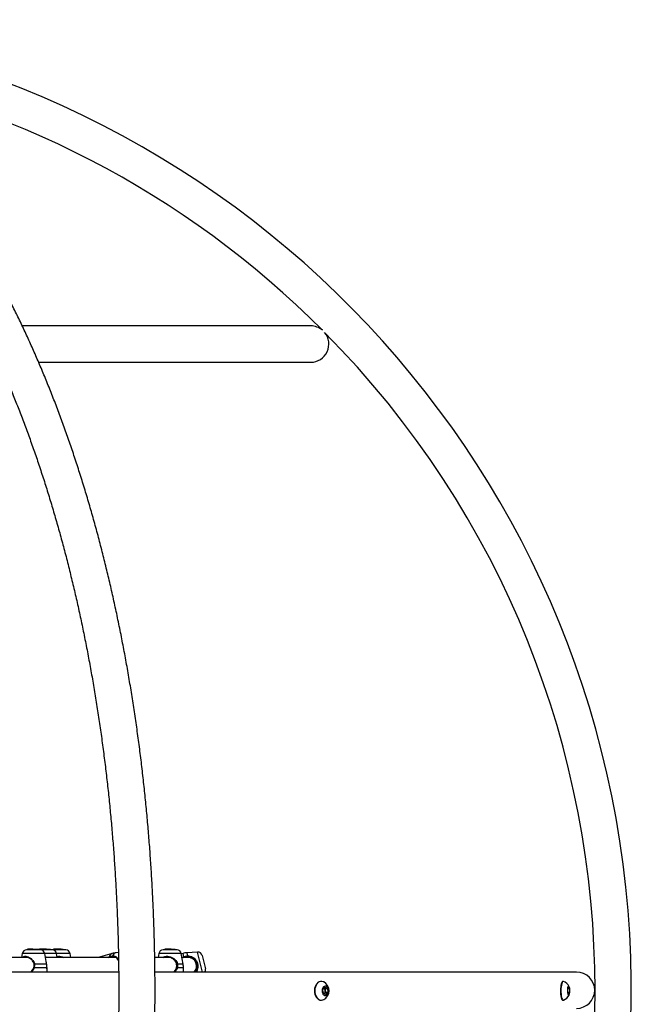
# Model space of a CAD drawing. Units: millimetres. Extents: x 0 to 42, y 0 to 29.8.
# Drawn here: x 34.3 to 36.5, y 11.1 to 14.7 of the extents above; entities that cross this region are included whole.
import ezdxf

# ---------------------------------------------------------------- set-up
doc = ezdxf.new("R2010")
doc.units = ezdxf.units.MM

msp = doc.modelspace()

# ---------------------------------------------------------------- linework, layer by layer
at = {"color": 7, "linetype": 'Continuous', "lineweight": 25}
for p, q in [((35.33391, 13.58568), (34.26215, 13.58568)), ((34.32315, 13.45088), (35.33391, 13.45088)), ((34.32983, 11.26828), (34.27784, 11.26828)), ((34.28144, 11.27028), (34.28115, 11.26828)), ((34.29468, 11.27028), (34.28144, 11.27028)), ((34.29468, 11.27028), (34.29465, 11.26828)), ((34.29468, 11.27028), (34.29528, 11.27028)), ((34.29528, 11.27028), (34.29551, 11.26828)), ((34.30174, 11.27028), (34.29541, 11.27028)), ((34.30174, 11.27028), (34.30172, 11.26828)), ((34.30174, 11.27028), (34.31414, 11.27028)), ((34.31414, 11.27028), (34.31444, 11.26828)), ((34.31414, 11.27028), (34.31522, 11.27028)), ((34.31522, 11.27028), (34.31522, 11.26828)), ((34.31522, 11.27028), (34.32016, 11.27028)), ((34.32016, 11.27028), (34.32035, 11.26939)), ((34.32016, 11.27028), (34.32173, 11.27028)), ((34.32166, 11.27009), (34.32151, 11.26828)), ((34.32173, 11.27028), (34.32167, 11.2701)), ((34.32173, 11.27028), (34.32563, 11.27028)), ((34.3258, 11.26828), (34.32563, 11.27028)), ((34.32819, 11.27028), (34.32563, 11.27028)), ((34.32819, 11.27028), (34.32822, 11.27028)), ((34.3284, 11.26828), (34.32822, 11.27028)), ((34.32822, 11.27028), (34.32822, 11.27028)), ((34.32822, 11.27028), (34.32822, 11.27025)), ((34.32822, 11.27028), (34.32831, 11.27028)), ((34.32849, 11.26828), (34.32831, 11.27028)), ((34.32831, 11.27028), (34.32865, 11.27028)), ((34.32875, 11.27028), (34.3285, 11.26828)), ((34.32865, 11.27028), (34.32866, 11.27016)), ((34.32875, 11.27028), (34.32865, 11.27028)), ((34.33089, 11.27028), (34.32875, 11.27028)), ((34.37347, 11.26828), (34.32983, 11.26828)), ((34.33089, 11.27028), (34.33072, 11.26828)), ((34.33089, 11.27028), (34.33133, 11.27028)), ((34.33133, 11.27028), (34.33132, 11.26828)), ((34.33291, 11.27028), (34.33133, 11.27028)), ((34.33291, 11.27028), (34.33267, 11.26828)), ((34.35024, 11.27028), (34.33291, 11.27028)), ((34.35024, 11.27028), (34.35035, 11.26828)), ((34.35024, 11.27028), (34.35046, 11.27028)), ((34.35046, 11.27028), (34.35067, 11.26828)), ((34.352, 11.27028), (34.35046, 11.27028)), ((34.352, 11.27028), (34.35206, 11.26828)), ((34.352, 11.27028), (34.36168, 11.27028)), ((34.36168, 11.27028), (34.36197, 11.26828)), ((34.36168, 11.27028), (34.36234, 11.27028)), ((34.36234, 11.27028), (34.36246, 11.26828)), ((34.36234, 11.27028), (34.36415, 11.27028)), ((34.36415, 11.27028), (34.36427, 11.26939)), ((34.36421, 11.27028), (34.36415, 11.27028)), ((34.36421, 11.27028), (34.36417, 11.27012)), ((34.36421, 11.27028), (34.36628, 11.27028)), ((34.36645, 11.26828), (34.36628, 11.27028)), ((34.36629, 11.27028), (34.36631, 11.27028)), ((34.36648, 11.26828), (34.36631, 11.27028)), ((34.4239, 11.26828), (34.37347, 11.26828)), ((34.37843, 11.27028), (34.37825, 11.26828)), ((34.37847, 11.27028), (34.37838, 11.26828)), ((34.37843, 11.27028), (34.37847, 11.27028)), ((34.38169, 11.27028), (34.37847, 11.27028)), ((34.38169, 11.27028), (34.38152, 11.26828)), ((34.38169, 11.27028), (34.38284, 11.27028)), ((34.38284, 11.27028), (34.38292, 11.26828)), ((34.38894, 11.27028), (34.38284, 11.27028)), ((34.38889, 11.27028), (34.38872, 11.26828)), ((34.40655, 11.27028), (34.38889, 11.27028)), ((34.40655, 11.27028), (34.40673, 11.26828)), ((34.40689, 11.27028), (34.41266, 11.27028)), ((34.41266, 11.27028), (34.41291, 11.26828)), ((34.41266, 11.27028), (34.41303, 11.27028)), ((34.41303, 11.27028), (34.41321, 11.26828)), ((34.41303, 11.27028), (34.41359, 11.27028)), ((34.41376, 11.26828), (34.41359, 11.27028)), ((34.83712, 11.26828), (34.78513, 11.26828)), ((34.79177, 11.27028), (34.7916, 11.26828)), ((34.79177, 11.27028), (34.7923, 11.27028)), ((34.79239, 11.27028), (34.79214, 11.26828)), ((34.7923, 11.27028), (34.79232, 11.26972)), ((34.79239, 11.27028), (34.7923, 11.27028)), ((34.79454, 11.27028), (34.79239, 11.27028)), ((34.79454, 11.27028), (34.79436, 11.26828)), ((34.79454, 11.27028), (34.79498, 11.27028)), ((34.79498, 11.27028), (34.79497, 11.26828)), ((34.79655, 11.27028), (34.79498, 11.27028)), ((34.79655, 11.27028), (34.79632, 11.26828)), ((34.81388, 11.27028), (34.79655, 11.27028)), ((34.81388, 11.27028), (34.81399, 11.26828)), ((34.81388, 11.27028), (34.8141, 11.27028)), ((34.81564, 11.27028), (34.81403, 11.27028)), ((34.8141, 11.27028), (34.81431, 11.26828)), ((34.81564, 11.27028), (34.81571, 11.26828)), ((34.81564, 11.27028), (34.82532, 11.27028)), ((34.82532, 11.27028), (34.82561, 11.26828)), ((34.82532, 11.27028), (34.82598, 11.27028)), ((34.82598, 11.27028), (34.8261, 11.26828)), ((34.82598, 11.27028), (34.82779, 11.27028)), ((34.82779, 11.27028), (34.82792, 11.26939)), ((34.82785, 11.27028), (34.82779, 11.27028)), ((34.82785, 11.27028), (34.82781, 11.27012)), ((34.82785, 11.27028), (34.82992, 11.27028)), ((34.83009, 11.26828), (34.82992, 11.27028)), ((34.82994, 11.27028), (34.82995, 11.27028)), ((34.83013, 11.26828), (34.82995, 11.27028)), ((34.28287, 11.24028), (33.95044, 11.24028)), ((34.26209, 11.25506), (34.25948, 11.24028)), ((34.35085, 11.22525), (34.34559, 11.25506)), ((34.60855, 11.24028), (34.3482, 11.24028)), ((34.39184, 11.24028), (34.38923, 11.25506)), ((34.44227, 11.24028), (34.43966, 11.25506)), ((34.59594, 11.25489), (34.54368, 11.24028)), ((34.61907, 11.25803), (34.61027, 11.25739)), ((34.81176, 11.24028), (34.75482, 11.24028)), ((34.76937, 11.25506), (34.76677, 11.24028)), ((34.85991, 11.21517), (34.85288, 11.25506)), ((34.85932, 11.25533), (34.85309, 11.25383)), ((34.87791, 11.24028), (34.85548, 11.24028)), ((34.91352, 11.25997), (34.8731, 11.25742)), ((34.93008, 11.24777), (34.94232, 11.19724)), ((34.3538, 11.20128), (34.3059, 11.20128)), ((34.3525, 11.21517), (34.30735, 11.21517)), ((34.35377, 11.19736), (34.3538, 11.20128)), ((34.35384, 11.18568), (34.35384, 11.19736)), ((34.86112, 11.18568), (34.86112, 11.20128)), ((34.62091, 11.18568), (31.21515, 11.18568)), ((36.32191, 11.18568), (34.75526, 11.18568)), ((35.37363, 11.15128), (35.37256, 11.15128)), ((35.37917, 11.12193), (35.38711, 11.13006)), ((35.38018, 11.10815), (35.37917, 11.12193)), ((35.38374, 11.12661), (35.38723, 11.12441)), ((35.38711, 11.13006), (35.39605, 11.12441)), ((35.38723, 11.12441), (35.39605, 11.12441)), ((35.38723, 11.12441), (35.38773, 11.11752)), ((35.38773, 11.11752), (35.38824, 11.11063)), ((35.39605, 11.12441), (35.39706, 11.11063)), ((36.27249, 11.15128), (36.27102, 11.15128)), ((36.289, 11.12193), (36.2919, 11.13006)), ((36.28937, 11.10815), (36.289, 11.12193)), ((36.28989, 11.12441), (36.29518, 11.12441)), ((36.2919, 11.13006), (36.29518, 11.12441)), ((36.29518, 11.12441), (36.29555, 11.11063)), ((35.37256, 11.08128), (35.37363, 11.08128)), ((35.38913, 11.1025), (35.38018, 11.10815)), ((35.38363, 11.10597), (35.38427, 11.10656)), ((35.38427, 11.10656), (35.38367, 11.10595)), ((35.38824, 11.11063), (35.38427, 11.10656)), ((35.38824, 11.11063), (35.39706, 11.11063)), ((35.39706, 11.11063), (35.38913, 11.1025)), ((36.27102, 11.08128), (36.27249, 11.08128)), ((36.2893, 11.11063), (36.29555, 11.11063)), ((36.29264, 11.1025), (36.28937, 11.10815)), ((36.29555, 11.11063), (36.29264, 11.1025))]:
    msp.add_line(p, q, dxfattribs=at)
at = {"color": 8, "linetype": 'Continuous', "lineweight": 25}
for p, q in [((34.34559, 11.25506), (34.26209, 11.25506)), ((34.38923, 11.25506), (34.34559, 11.25506)), ((34.43966, 11.25506), (34.38923, 11.25506)), ((34.58149, 11.24028), (34.58498, 11.24249)), ((34.85288, 11.25506), (34.76937, 11.25506)), ((34.85918, 11.24028), (34.86243, 11.24249)), ((34.86243, 11.24249), (34.85932, 11.25533)), ((34.8731, 11.25742), (34.8759, 11.24586)), ((34.93151, 11.18568), (34.91352, 11.25997)), ((34.86112, 11.20128), (34.83789, 11.20128)), ((34.85991, 11.21517), (34.83849, 11.21517))]:
    msp.add_line(p, q, dxfattribs=at)
at = {"color": 7, "linetype": 'Continuous', "lineweight": 25, "flags": 128}
for points in [[(34.59762, 11.24586), (34.59746, 11.2454), (34.59738, 11.24485), (34.59738, 11.24425), (34.59746, 11.24365), (34.59762, 11.24312), (34.59784, 11.2427), (34.59809, 11.24243), (34.59837, 11.24233)], [(34.83492, 11.20167), (34.83488, 11.20177), (34.83501, 11.20183), (34.83529, 11.20184), (34.83571, 11.2018), (34.83623, 11.20172), (34.8368, 11.20159), (34.83737, 11.20144), (34.83789, 11.20128)], [(34.83849, 11.21517), (34.83795, 11.21511), (34.83736, 11.21502), (34.83677, 11.21492), (34.83623, 11.2148), (34.83581, 11.21469), (34.83552, 11.21459), (34.83542, 11.21451), (34.83549, 11.21446)], [(35.37256, 11.15128), (35.36959, 11.15103), (35.36471, 11.14947), (35.36014, 11.14656), (35.35609, 11.1424), (35.35271, 11.13718), (35.35014, 11.1311), (35.34849, 11.12441), (35.34782, 11.11739), (35.34817, 11.11033), (35.34952, 11.10351), (35.35181, 11.09721), (35.35495, 11.09169), (35.35881, 11.08718), (35.36323, 11.08386), (35.36804, 11.08187), (35.37256, 11.08128)], [(35.38225, 11.14909), (35.3806, 11.14987), (35.37567, 11.15116), (35.37067, 11.15103), (35.36578, 11.14947), (35.36122, 11.14656), (35.35716, 11.1424), (35.35378, 11.13718), (35.35121, 11.1311), (35.34956, 11.12441), (35.3489, 11.11739), (35.34925, 11.11033), (35.35059, 11.10351), (35.35288, 11.09721), (35.35602, 11.09169), (35.35988, 11.08718), (35.36431, 11.08386), (35.36911, 11.08187), (35.3741, 11.08129), (35.37907, 11.08213), (35.38225, 11.08347)], [(35.39538, 11.10211), (35.39791, 11.10557), (35.39964, 11.10991), (35.40044, 11.11476), (35.40025, 11.11973), (35.39907, 11.12442), (35.397, 11.12846), (35.39422, 11.13151), (35.39094, 11.13332), (35.38743, 11.13375), (35.38397, 11.13277), (35.38086, 11.13045), (35.37833, 11.12698), (35.37659, 11.12265), (35.37579, 11.1178), (35.37598, 11.11283), (35.37716, 11.10813), (35.37923, 11.1041), (35.38202, 11.10105), (35.3853, 11.09924), (35.38881, 11.09881), (35.39226, 11.09979), (35.39538, 11.10211)], [(36.27102, 11.15128), (36.26994, 11.15103), (36.26815, 11.14947), (36.26648, 11.14656), (36.26499, 11.1424), (36.26376, 11.13718), (36.26282, 11.1311), (36.26221, 11.12441), (36.26197, 11.11739), (36.2621, 11.11033), (36.26259, 11.10351), (36.26343, 11.09721), (36.26458, 11.09169), (36.26599, 11.08718), (36.26761, 11.08386), (36.26937, 11.08187), (36.27102, 11.08128)], [(36.27334, 11.15113), (36.27324, 11.15116), (36.27141, 11.15103), (36.26962, 11.14947), (36.26795, 11.14656), (36.26646, 11.1424), (36.26523, 11.13718), (36.26429, 11.1311), (36.26368, 11.12441), (36.26344, 11.11739), (36.26357, 11.11033), (36.26406, 11.10351), (36.2649, 11.09721), (36.26605, 11.09169), (36.26746, 11.08718), (36.26908, 11.08386), (36.27084, 11.08187), (36.27266, 11.08129), (36.27334, 11.08143)], [(36.29493, 11.10211), (36.29586, 11.10557), (36.29649, 11.10991), (36.29679, 11.11476), (36.29672, 11.11973), (36.29628, 11.12442), (36.29553, 11.12846), (36.29451, 11.13151), (36.29331, 11.13332), (36.29202, 11.13375), (36.29076, 11.13277), (36.28962, 11.13045), (36.28869, 11.12698), (36.28806, 11.12265), (36.28776, 11.1178), (36.28783, 11.11283), (36.28827, 11.10813), (36.28902, 11.1041), (36.29004, 11.10105), (36.29124, 11.09924), (36.29253, 11.09881), (36.29379, 11.09979), (36.29493, 11.10211)]]:
    msp.add_lwpolyline(points, dxfattribs=at)
at = {"color": 7, "linetype": 'Continuous', "lineweight": 25}
for centre, radius, start, end in [((32.91791, 11.11828), 3.6074, 276.65078, 87.20667), ((32.91791, 11.11828), 3.4726, 44.90532, 80.30014), ((35.33391, 13.51828), 0.0674, 49.74501, 90), ((35.33391, 13.51828), 0.0674, 270, 39.87429), ((32.91791, 11.11828), 3.4726, 315.28602, 44.71398), ((34.27784, 11.25228), 0.016, 90, 170), ((34.32983, 11.25228), 0.016, 10, 90), ((34.37347, 11.25228), 0.016, 10, 90), ((34.4239, 11.25228), 0.016, 10, 90), ((34.78513, 11.25228), 0.016, 90, 170), ((34.83712, 11.25228), 0.016, 10, 90), ((34.87814, 11.17758), 0.08, 93.60973, 103.60973), ((34.85858, 11.24349), 0.01749, 356.19509, 7.77621), ((34.87791, 11.20828), 0.032, 315.06938, 90), ((34.91453, 11.244), 0.016, 13.60973, 93.60973), ((34.78112, 11.20128), 0.08, 0, 10), ((34.92677, 11.19347), 0.016, 330.84905, 13.60973), ((36.32191, 11.11828), 0.0674, 270, 90), ((35.36501, 11.11628), 0.03706, 297.72059, 62.27941), ((35.37479, 11.11714), 0.01295, 1.68029, 46.64573), ((35.37341, 11.11602), 0.0144, 318.94811, 5.97984), ((36.26072, 11.11628), 0.03706, 24.13304, 70.09139), ((36.26072, 11.11628), 0.03706, 289.90861, 335.86696)]:
    msp.add_arc(centre, radius, start, end, dxfattribs=at)
at = {"color": 8, "linetype": 'Continuous', "lineweight": 25}
for centre, radius, start, end in [((34.60179, 11.23868), 0.01724, 109.81127, 167.21615), ((34.59042, 11.24318), 0.00548, 187.26517, 211.9679), ((34.61269, 11.24203), 0.01555, 98.97165, 165.73632), ((34.85575, 11.2378), 0.00816, 17.72522, 35.11981), ((34.29373, 11.16174), 0.04137, 72.89332, 75.77312), ((34.30704, 11.21185), 0.00333, 84.59812, 123.10058)]:
    msp.add_arc(centre, radius, start, end, dxfattribs=at)
at = {"color": 7, "linetype": 'Continuous', "lineweight": 25}
for points, knots in [([(33.13204, 7.53516), (33.13464, 7.53571), (33.14874, 7.53872), (33.17426, 7.54542), (33.20858, 7.55532), (33.2428, 7.56658), (33.27691, 7.57906), (33.3109, 7.59281), (33.34476, 7.6078), (33.37848, 7.62404), (33.41205, 7.64153), (33.44544, 7.66025), (33.47865, 7.68021), (33.51166, 7.7014), (33.54446, 7.72381), (33.57704, 7.74743), (33.60937, 7.77225), (33.64146, 7.79827), (33.67328, 7.82547), (33.70482, 7.85384), (33.73607, 7.88338), (33.76702, 7.91406), (33.79765, 7.94588), (33.82795, 7.97882), (33.85792, 8.01288), (33.88754, 8.04803), (33.9168, 8.08426), (33.94568, 8.12156), (33.97419, 8.15992), (34.00231, 8.19931), (34.03003, 8.23972), (34.05734, 8.28115), (34.08424, 8.32356), (34.11071, 8.36695), (34.13674, 8.4113), (34.16234, 8.45659), (34.18748, 8.50281), (34.21216, 8.54994), (34.23638, 8.59796), (34.26012, 8.64685), (34.28339, 8.69661), (34.30617, 8.7472), (34.32845, 8.79862), (34.35023, 8.85084), (34.3715, 8.90384), (34.39225, 8.95762), (34.41249, 9.01214), (34.4322, 9.06739), (34.45137, 9.12335), (34.47, 9.18), (34.48809, 9.23732), (34.50563, 9.2953), (34.52261, 9.3539), (34.53903, 9.41312), (34.55488, 9.47292), (34.57016, 9.5333), (34.58486, 9.59422), (34.59898, 9.65567), (34.61251, 9.71763), (34.62546, 9.78007), (34.63781, 9.84298), (34.64956, 9.90632), (34.6607, 9.97009), (34.67125, 10.03425), (34.68118, 10.09879), (34.6905, 10.16368), (34.69921, 10.2289), (34.70729, 10.29443), (34.71476, 10.36024), (34.7216, 10.42632), (34.72782, 10.49264), (34.73341, 10.55917), (34.73838, 10.6259), (34.74271, 10.69279), (34.74641, 10.75984), (34.74947, 10.82701), (34.7519, 10.89427), (34.7537, 10.96162), (34.75486, 11.02902), (34.75538, 11.09645), (34.75527, 11.16389), (34.75452, 11.23131), (34.75314, 11.2987), (34.75112, 11.36602), (34.74846, 11.43325), (34.74517, 11.50038), (34.74125, 11.56737), (34.7367, 11.63421), (34.73151, 11.70087), (34.7257, 11.76732), (34.71926, 11.83356), (34.7122, 11.89954), (34.70452, 11.96525), (34.69621, 12.03067), (34.68729, 12.09578), (34.67775, 12.16054), (34.6676, 12.22495), (34.65685, 12.28897), (34.64549, 12.35258), (34.63353, 12.41577), (34.62097, 12.47851), (34.60782, 12.54078), (34.59408, 12.60255), (34.57976, 12.66381), (34.56485, 12.72454), (34.54937, 12.78471), (34.53333, 12.8443), (34.51671, 12.9033), (34.49954, 12.96168), (34.48181, 13.01942), (34.46353, 13.0765), (34.44471, 13.13291), (34.42535, 13.18862), (34.40546, 13.24361), (34.38504, 13.29786), (34.36411, 13.35136), (34.34266, 13.40409), (34.32071, 13.45603), (34.29825, 13.50715), (34.27531, 13.55745), (34.25188, 13.6069), (34.22797, 13.65549), (34.20358, 13.7032), (34.17874, 13.75001), (34.15344, 13.79591), (34.12769, 13.84088), (34.1015, 13.8849), (34.07487, 13.92795), (34.04783, 13.97003), (34.02036, 14.01112), (33.99249, 14.05119), (33.96422, 14.09024), (33.93556, 14.12825), (33.90652, 14.1652), (33.87711, 14.20108), (33.84734, 14.23588), (33.81722, 14.26957), (33.78676, 14.30216), (33.75597, 14.33362), (33.72486, 14.36394), (33.69344, 14.39311), (33.66174, 14.42112), (33.62975, 14.44795), (33.59749, 14.47359), (33.56498, 14.49804), (33.53222, 14.52127), (33.49924, 14.54329), (33.46604, 14.56408), (33.43265, 14.58364), (33.39907, 14.60195), (33.36532, 14.61902), (33.33142, 14.63483), (33.29737, 14.64938), (33.26321, 14.66267), (33.22893, 14.6747), (33.19456, 14.68546), (33.1601, 14.69495), (33.12557, 14.70317), (33.09099, 14.71013), (33.05636, 14.7158), (33.02205, 14.72025), (32.99927, 14.72214), (32.98807, 14.72308)], [0, 0, 0, 0, 0.0013898, 0.0075393, 0.0136968, 0.0198631, 0.0260387, 0.0322243, 0.03842, 0.044626, 0.0508423, 0.0570687, 0.0633049, 0.0695505, 0.0758049, 0.0820676, 0.0883381, 0.0946155, 0.1008993, 0.1071887, 0.1134832, 0.1197821, 0.1260847, 0.1323906, 0.1386991, 0.1450099, 0.1513224, 0.1576362, 0.163951, 0.1702665, 0.1765823, 0.1828983, 0.1892141, 0.1955296, 0.2018446, 0.2081589, 0.2144726, 0.2207854, 0.2270974, 0.2334085, 0.2397186, 0.2460276, 0.2523357, 0.2586427, 0.2649487, 0.2712537, 0.2775577, 0.2838606, 0.2901626, 0.2964636, 0.3027636, 0.3090627, 0.3153609, 0.3216583, 0.3279548, 0.3342505, 0.3405454, 0.3468396, 0.3531331, 0.3594259, 0.3657181, 0.3720096, 0.3783006, 0.3845911, 0.390881, 0.3971704, 0.4034594, 0.409748, 0.4160362, 0.4223241, 0.4286116, 0.4348988, 0.4411858, 0.4474726, 0.4537591, 0.4600455, 0.4663318, 0.4726179, 0.478904, 0.48519, 0.491476, 0.497762, 0.5040481, 0.5103342, 0.5166204, 0.5229067, 0.5291931, 0.5354798, 0.5417666, 0.5480537, 0.5543411, 0.5606288, 0.5669168, 0.5732052, 0.5794939, 0.5857831, 0.5920728, 0.5983629, 0.6046536, 0.6109448, 0.6172367, 0.6235291, 0.6298223, 0.6361161, 0.6424106, 0.6487059, 0.655002, 0.6612989, 0.6675967, 0.6738954, 0.680195, 0.6864956, 0.6927971, 0.6990996, 0.7054032, 0.7117078, 0.7180135, 0.7243203, 0.7306281, 0.7369371, 0.7432471, 0.7495582, 0.7558704, 0.7621835, 0.7684977, 0.7748127, 0.7811286, 0.7874452, 0.7937625, 0.8000803, 0.8063984, 0.8127167, 0.8190348, 0.8253525, 0.8316695, 0.8379855, 0.8443, 0.8506127, 0.8569231, 0.8632306, 0.8695348, 0.875835, 0.8821306, 0.888421, 0.8947054, 0.9009832, 0.9072538, 0.9135163, 0.9197703, 0.9260151, 0.9322503, 0.9384754, 0.9446902, 0.9508946, 0.9570884, 0.9632721, 0.9694458, 0.9756101, 0.9817657, 0.9879136, 0.9940548, 1, 1, 1, 1]), ([(33.05386, 14.57952), (33.05468, 14.57939), (33.06617, 14.57769), (33.08831, 14.57321), (33.12024, 14.56601), (33.15208, 14.55742), (33.18382, 14.54763), (33.21546, 14.5366), (33.24697, 14.52435), (33.27835, 14.51088), (33.3096, 14.4962), (33.3407, 14.48032), (33.37164, 14.46325), (33.40242, 14.44498), (33.43303, 14.42553), (33.46346, 14.4049), (33.4937, 14.38311), (33.52374, 14.36015), (33.55358, 14.33603), (33.58321, 14.31077), (33.61262, 14.28436), (33.64179, 14.25682), (33.67073, 14.22815), (33.69941, 14.19836), (33.72783, 14.16746), (33.75598, 14.13546), (33.78385, 14.10237), (33.81143, 14.0682), (33.8387, 14.03296), (33.86567, 13.99667), (33.89231, 13.95932), (33.91861, 13.92094), (33.94458, 13.88154), (33.97018, 13.84113), (33.99543, 13.79972), (34.02029, 13.75734), (34.04478, 13.71399), (34.06886, 13.66969), (34.09255, 13.62445), (34.11581, 13.5783), (34.13866, 13.53124), (34.16107, 13.4833), (34.18303, 13.43449), (34.20455, 13.38482), (34.2256, 13.33433), (34.24619, 13.28302), (34.2663, 13.23091), (34.28592, 13.17803), (34.30505, 13.12439), (34.32368, 13.07001), (34.3418, 13.01491), (34.3594, 12.95911), (34.37648, 12.90264), (34.39302, 12.84551), (34.40904, 12.78774), (34.4245, 12.72936), (34.43942, 12.67039), (34.45378, 12.61085), (34.46759, 12.55075), (34.48082, 12.49013), (34.49348, 12.429), (34.50557, 12.36739), (34.51707, 12.30532), (34.52799, 12.24282), (34.53831, 12.1799), (34.54805, 12.11659), (34.55718, 12.05291), (34.56571, 11.98889), (34.57363, 11.92454), (34.58095, 11.8599), (34.58765, 11.79499), (34.59374, 11.72983), (34.59922, 11.66444), (34.60407, 11.59885), (34.6083, 11.53309), (34.61191, 11.46717), (34.6149, 11.40112), (34.61726, 11.33497), (34.619, 11.26874), (34.62011, 11.20246), (34.62059, 11.13614), (34.62045, 11.06982), (34.61967, 11.00351), (34.61828, 10.93725), (34.61625, 10.87105), (34.6136, 10.80494), (34.61032, 10.73895), (34.60643, 10.6731), (34.60191, 10.60741), (34.59677, 10.54191), (34.59101, 10.47662), (34.58463, 10.41156), (34.57765, 10.34677), (34.57005, 10.28226), (34.56184, 10.21806), (34.55303, 10.15419), (34.54362, 10.09067), (34.53362, 10.02753), (34.52302, 9.9648), (34.51183, 9.90248), (34.50005, 9.84062), (34.4877, 9.77922), (34.47477, 9.71832), (34.46127, 9.65794), (34.44721, 9.59809), (34.43259, 9.5388), (34.41741, 9.48009), (34.40169, 9.42198), (34.38542, 9.3645), (34.36863, 9.30767), (34.3513, 9.2515), (34.33346, 9.19601), (34.3151, 9.14124), (34.29624, 9.08719), (34.27687, 9.03389), (34.25702, 8.98136), (34.23669, 8.92961), (34.21588, 8.87867), (34.19461, 8.82856), (34.17288, 8.77928), (34.1507, 8.73087), (34.12809, 8.68333), (34.10505, 8.63668), (34.08158, 8.59095), (34.05771, 8.54615), (34.03344, 8.50229), (34.00878, 8.45939), (33.98373, 8.41746), (33.95832, 8.37652), (33.93255, 8.33658), (33.90644, 8.29766), (33.87998, 8.25977), (33.8532, 8.22293), (33.8261, 8.18713), (33.7987, 8.15241), (33.77101, 8.11876), (33.74303, 8.0862), (33.71478, 8.05473), (33.68627, 8.02438), (33.6575, 7.99514), (33.6285, 7.96703), (33.59927, 7.94004), (33.56982, 7.9142), (33.54016, 7.88951), (33.51029, 7.86597), (33.48024, 7.84359), (33.45, 7.82238), (33.41959, 7.80233), (33.38901, 7.78347), (33.35828, 7.76578), (33.32739, 7.74929), (33.29636, 7.73398), (33.26519, 7.71988), (33.23389, 7.70697), (33.20247, 7.69528), (33.17093, 7.6848), (33.13928, 7.67554), (33.10753, 7.66752), (33.07569, 7.66072), (33.04377, 7.65519), (33.01251, 7.6509), (32.99189, 7.6491), (32.98194, 7.64823)], [0, 0, 0, 0, 0.0004959, 0.0069495, 0.0133933, 0.019826, 0.0262463, 0.0326537, 0.0390476, 0.045428, 0.0517952, 0.0581496, 0.0644916, 0.0708222, 0.0771421, 0.0834522, 0.0897534, 0.0960466, 0.1023327, 0.1086125, 0.1148869, 0.1211566, 0.1274224, 0.1336849, 0.1399446, 0.1462021, 0.1524579, 0.1587124, 0.1649659, 0.1712189, 0.1774717, 0.1837243, 0.1899771, 0.1962301, 0.2024836, 0.2087378, 0.2149927, 0.2212484, 0.227505, 0.2337626, 0.2400212, 0.2462808, 0.2525415, 0.2588033, 0.2650662, 0.2713302, 0.2775953, 0.2838615, 0.2901287, 0.2963969, 0.3026662, 0.3089365, 0.3152077, 0.3214799, 0.327753, 0.3340269, 0.3403017, 0.3465773, 0.3528537, 0.3591308, 0.3654086, 0.3716871, 0.3779662, 0.384246, 0.3905262, 0.3968071, 0.4030884, 0.4093702, 0.4156525, 0.4219351, 0.4282181, 0.4345014, 0.4407851, 0.447069, 0.4533532, 0.4596376, 0.4659222, 0.4722069, 0.4784917, 0.4847766, 0.4910616, 0.4973466, 0.5036316, 0.5099166, 0.5162015, 0.5224862, 0.5287709, 0.5350554, 0.5413396, 0.5476237, 0.5539075, 0.560191, 0.5664742, 0.572757, 0.5790395, 0.5853215, 0.591603, 0.5978841, 0.6041647, 0.6104447, 0.6167241, 0.6230029, 0.6292811, 0.6355585, 0.6418352, 0.6481112, 0.6543864, 0.6606607, 0.6669342, 0.6732068, 0.6794784, 0.6857491, 0.6920188, 0.6982874, 0.704555, 0.7108216, 0.717087, 0.7233513, 0.7296145, 0.7358765, 0.7421374, 0.7483971, 0.7546557, 0.7609132, 0.7671696, 0.773425, 0.7796793, 0.7859327, 0.7921853, 0.7984372, 0.8046884, 0.8109392, 0.8171897, 0.8234401, 0.8296907, 0.8359416, 0.8421932, 0.8484458, 0.8546999, 0.8609558, 0.8672142, 0.8734755, 0.8797404, 0.8860095, 0.8922837, 0.8985636, 0.9048502, 0.9111442, 0.9174466, 0.9237584, 0.9300803, 0.9364134, 0.9427583, 0.9491157, 0.9554863, 0.9618704, 0.968268, 0.974679, 0.9811029, 0.9875389, 0.9939857, 1, 1, 1, 1]), ([(34.32035, 11.26939), (34.32035, 11.26939), (34.32035, 11.26939), (34.32035, 11.26939), (34.32036, 11.26936), (34.32036, 11.26926), (34.32039, 11.26889), (34.32041, 11.26855), (34.32043, 11.26828)], [0, 0, 0, 0, 0.0008305, 0.0041529, 0.0174418, 0.07059, 0.2831708, 1, 1, 1, 1]), ([(34.32167, 11.2701), (34.32167, 11.2701), (34.32167, 11.27009), (34.32166, 11.27005), (34.32166, 11.2699), (34.32164, 11.2693), (34.32164, 11.26873), (34.32163, 11.26828)], [0, 0, 0, 0, 0.0029674, 0.0148374, 0.0623182, 0.2522372, 1, 1, 1, 1]), ([(34.32167, 11.2701), (34.32167, 11.2701), (34.32167, 11.2701), (34.32167, 11.27009), (34.32166, 11.27009)], [0, 0, 0, 0, 0.384867, 1, 1, 1, 1]), ([(34.32819, 11.27028), (34.32819, 11.27025), (34.32819, 11.27011), (34.3282, 11.26951), (34.32821, 11.26887), (34.32821, 11.26835), (34.32821, 11.26828)], [0, 0, 0, 0, 0.0426769, 0.2133848, 0.8962165, 1, 1, 1, 1]), ([(34.36427, 11.26939), (34.36427, 11.26939), (34.36427, 11.26939), (34.36427, 11.26939), (34.36427, 11.26936), (34.36428, 11.26926), (34.36432, 11.26889), (34.36435, 11.26855), (34.36437, 11.26828)], [0, 0, 0, 0, 0.0008305, 0.0041529, 0.0174418, 0.07059, 0.2831708, 1, 1, 1, 1]), ([(34.36629, 11.27028), (34.3663, 11.27025), (34.3663, 11.27011), (34.36632, 11.26991), (34.36633, 11.26973), (34.36633, 11.26968)], [0, 0, 0, 0, 0.1413362, 0.7066812, 1, 1, 1, 1]), ([(34.82792, 11.26939), (34.82792, 11.26939), (34.82792, 11.26939), (34.82792, 11.26939), (34.82792, 11.26936), (34.82793, 11.26926), (34.82796, 11.26889), (34.82799, 11.26855), (34.82801, 11.26828)], [0, 0, 0, 0, 0.0008305, 0.0041529, 0.0174418, 0.07059, 0.2831708, 1, 1, 1, 1]), ([(34.82994, 11.27028), (34.82994, 11.27025), (34.82995, 11.27011), (34.82996, 11.26991), (34.82997, 11.26973), (34.82997, 11.26968)], [0, 0, 0, 0, 0.1413362, 0.7066812, 1, 1, 1, 1]), ([(34.30393, 11.22104), (34.30281, 11.22331), (34.29998, 11.22906), (34.29259, 11.23551), (34.28415, 11.24044), (34.27611, 11.24258), (34.27045, 11.24246), (34.26843, 11.24068), (34.26798, 11.24028)], [0, 0, 0, 0, 0.1455504, 0.3669904, 0.5565159, 0.7383031, 0.941193, 1, 1, 1, 1]), ([(34.58498, 11.24249), (34.58849, 11.24385), (34.59272, 11.24547), (34.59692, 11.2458), (34.59762, 11.24586)], [0, 0, 0, 0, 0.8324209, 1, 1, 1, 1]), ([(34.61036, 11.25725), (34.608, 11.25709), (34.60314, 11.25677), (34.59843, 11.25546), (34.596, 11.25478)], [0, 0, 0, 0, 0.4836577, 1, 1, 1, 1]), ([(34.61959, 11.22696), (34.61885, 11.22874), (34.61679, 11.23363), (34.61237, 11.23851), (34.60661, 11.24177), (34.60162, 11.24248), (34.59883, 11.24235), (34.59837, 11.24233)], [0, 0, 0, 0, 0.1766521, 0.4859203, 0.7418189, 0.9578559, 1, 1, 1, 1]), ([(34.83549, 11.21446), (34.83508, 11.21624), (34.83399, 11.221), (34.82942, 11.22861), (34.82199, 11.23553), (34.81268, 11.24044), (34.80286, 11.24258), (34.795, 11.24246), (34.79139, 11.24068), (34.79058, 11.24028)], [0, 0, 0, 0, 0.0916608, 0.2457882, 0.4412505, 0.6085422, 0.7690035, 0.9480918, 1, 1, 1, 1]), ([(34.80573, 11.24158), (34.80565, 11.24156), (34.80477, 11.24143), (34.80364, 11.24125), (34.80266, 11.2412), (34.80272, 11.24138), (34.80335, 11.24167), (34.8042, 11.24182), (34.80445, 11.24186)], [0, 0, 0, 0, 0.0226592, 0.2491935, 0.4712479, 0.6881014, 0.9071522, 1, 1, 1, 1]), ([(34.86243, 11.24249), (34.86607, 11.24385), (34.87044, 11.24547), (34.87512, 11.2458), (34.8759, 11.24586)], [0, 0, 0, 0, 0.8324209, 1, 1, 1, 1]), ([(34.87603, 11.24233), (34.8753, 11.24229), (34.87227, 11.24209), (34.86943, 11.24106), (34.86727, 11.24028)], [0, 0, 0, 0, 0.2382204, 1, 1, 1, 1]), ([(34.90317, 11.18568), (34.9032, 11.18571), (34.90609, 11.18819), (34.90921, 11.19437), (34.91207, 11.20384), (34.91193, 11.21397), (34.90872, 11.22399), (34.90245, 11.23266), (34.89453, 11.23856), (34.886, 11.24176), (34.87969, 11.24248), (34.87654, 11.24235), (34.87603, 11.24233)], [0, 0, 0, 0, 0.001747, 0.1422498, 0.262503, 0.3778463, 0.5065791, 0.6351224, 0.7721787, 0.8855836, 0.9813233, 1, 1, 1, 1]), ([(34.29326, 11.18568), (34.2953, 11.18745), (34.29936, 11.19099), (34.30157, 11.19593), (34.30267, 11.19838)], [0, 0, 0, 0, 0.502896, 1, 1, 1, 1]), ([(34.30376, 11.20188), (34.30356, 11.20096), (34.3033, 11.19976), (34.30271, 11.19869), (34.30258, 11.19844)], [0, 0, 0, 0, 0.7716652, 1, 1, 1, 1]), ([(34.30348, 11.22101), (34.30384, 11.22024), (34.30477, 11.21822), (34.305, 11.216), (34.30514, 11.21463)], [0, 0, 0, 0, 0.3810459, 1, 1, 1, 1]), ([(34.30519, 11.21464), (34.30522, 11.21442), (34.3055, 11.2122), (34.30532, 11.20784), (34.30437, 11.20384), (34.30389, 11.20184)], [0, 0, 0, 0, 0.0514165, 0.5267182, 1, 1, 1, 1]), ([(34.30735, 11.21517), (34.30737, 11.21126), (34.30739, 11.20656), (34.30612, 11.20204), (34.3059, 11.20128)], [0, 0, 0, 0, 0.8322736, 1, 1, 1, 1]), ([(34.3525, 11.21517), (34.35198, 11.21835), (34.35145, 11.2216), (34.35093, 11.22477), (34.35087, 11.22504), (34.35082, 11.22525)], [0, 0, 0, 0, 0.9014678, 0.9241139, 1, 1, 1, 1]), ([(34.3538, 11.20128), (34.35361, 11.20514), (34.35338, 11.20977), (34.35262, 11.2144), (34.3525, 11.21517)], [0, 0, 0, 0, 0.8324209, 1, 1, 1, 1]), ([(34.82488, 11.18568), (34.82679, 11.18748), (34.83145, 11.19188), (34.83363, 11.19803), (34.83492, 11.20167)], [0, 0, 0, 0, 0.4080116, 1, 1, 1, 1]), ([(34.83492, 11.20167), (34.83509, 11.20237), (34.83606, 11.20653), (34.83575, 11.21086), (34.83549, 11.21446)], [0, 0, 0, 0, 0.1677938, 1, 1, 1, 1]), ([(34.83849, 11.21517), (34.83878, 11.21126), (34.83913, 11.20656), (34.83807, 11.20204), (34.83789, 11.20128)], [0, 0, 0, 0, 0.83227359, 1, 1, 1, 1])]:
    msp.add_open_spline(points, degree=3, knots=knots, dxfattribs=at)
at = {"color": 8, "linetype": 'Continuous', "lineweight": 25}
for points, knots in [([(34.2628, 11.24028), (34.26422, 11.24159), (34.26734, 11.24447), (34.27484, 11.24502), (34.28371, 11.24268), (34.293, 11.23754), (34.30108, 11.23019), (34.30613, 11.22212), (34.30702, 11.21706), (34.30735, 11.21517)], [0, 0, 0, 0, 0.1379407, 0.3039935, 0.4522903, 0.605106, 0.7812172, 0.9186781, 1, 1, 1, 1]), ([(34.34778, 11.24267), (34.34838, 11.24256), (34.35045, 11.24219), (34.35227, 11.24107), (34.35356, 11.24028)], [0, 0, 0, 0, 0.2905109, 1, 1, 1, 1]), ([(34.39121, 11.24382), (34.3945, 11.24422), (34.40128, 11.24504), (34.40971, 11.24335), (34.41385, 11.24099), (34.41509, 11.24028)], [0, 0, 0, 0, 0.3980384, 0.8203402, 1, 1, 1, 1]), ([(34.59837, 11.24233), (34.59772, 11.24229), (34.595, 11.24209), (34.59225, 11.24106), (34.59016, 11.24028)], [0, 0, 0, 0, 0.2382204, 1, 1, 1, 1]), ([(34.59762, 11.24586), (34.60042, 11.24579), (34.60328, 11.24572), (34.60799, 11.24422), (34.61252, 11.24149), (34.61696, 11.23649), (34.61895, 11.2317), (34.61954, 11.2303)], [0, 0, 0, 0, 0.2613241, 0.2678889, 0.5361031, 0.8640027, 1, 1, 1, 1]), ([(34.78377, 11.24028), (34.78633, 11.24159), (34.79197, 11.24447), (34.80255, 11.24502), (34.81345, 11.24268), (34.82368, 11.23754), (34.83185, 11.23019), (34.83687, 11.22212), (34.83805, 11.21706), (34.83849, 11.21517)], [0, 0, 0, 0, 0.1379407, 0.3039935, 0.4522903, 0.605106, 0.7812172, 0.9186781, 1, 1, 1, 1]), ([(34.8759, 11.24586), (34.8792, 11.24579), (34.88259, 11.24572), (34.88892, 11.24422), (34.89563, 11.24157), (34.90408, 11.23496), (34.9108, 11.22532), (34.91433, 11.21426), (34.91448, 11.20318), (34.91226, 11.1934), (34.9086, 11.18813), (34.9069, 11.18568)], [0, 0, 0, 0, 0.1127939, 0.1156274, 0.2313952, 0.3729247, 0.5075978, 0.6437278, 0.7653014, 0.8905796, 1, 1, 1, 1]), ([(34.3059, 11.20128), (34.30515, 11.19934), (34.30365, 11.19546), (34.30008, 11.19005), (34.2969, 11.18717), (34.29525, 11.18568)], [0, 0, 0, 0, 0.3244888, 0.6498456, 1, 1, 1, 1]), ([(34.83789, 11.20128), (34.83725, 11.19934), (34.83597, 11.19546), (34.83286, 11.19005), (34.8298, 11.18717), (34.82821, 11.18568)], [0, 0, 0, 0, 0.3244888, 0.6498456, 1, 1, 1, 1])]:
    msp.add_open_spline(points, degree=3, knots=knots, dxfattribs=at)

doc.saveas('drawing.dxf')
